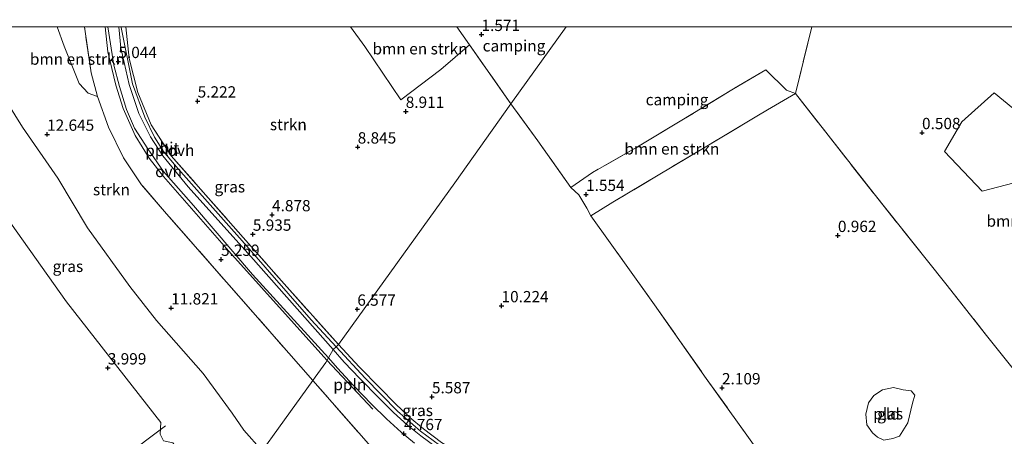
# Model space of a CAD drawing. Units: metres. Extents: x 20000 to 26205, y 387499 to 393752.
# Drawn here: x 20541 to 20759, y 393659 to 393752 of the extents above; entities that cross this region are included whole.
import ezdxf
from ezdxf.enums import TextEntityAlignment as Align

# ---------------------------------------------------------------- set-up
doc = ezdxf.new("R2010")
doc.units = ezdxf.units.M
doc.linetypes.add('IE-TERREINAFSCHEIDING', pattern=[10, 8, -2])
doc.layers.get('0').update_dxf_attribs({"lineweight": 25})
for name, color, linetype, lineweight in [('B-ME-AL-OVERIG-L-B1', 7, 'Continuous', 18), ('B-ME-GR-BOMENSTRUIKEN-GV-B6', 93, 'Continuous', 18), ('B-ME-GR-BOOM-GV-B6', 93, 'Continuous', 18), ('B-ME-GR-STRUIKEN-GV-B6', 93, 'Continuous', 18), ('B-ME-GW-TEENLIJN-L-B1', 93, 'Continuous', 18), ('B-ME-IE-GRASLAND-GV-B6', 93, 'Continuous', 18), ('B-ME-IE-GRONDWERKLIJN-GROND_INGERICHT-GV-B6', 253, 'Continuous', 18), ('B-ME-IE-GRONDWERKLIJN-GROND_NIETINGERICHT-GV-B6', 253, 'Continuous', 18), ('B-ME-IE-HULPGEOMETRIE-L-B1', 53, 'Continuous', 18), ('B-ME-IE-INRICHTINGSELEMENT-L-B1', 253, 'Continuous', 18), ('B-ME-IE-TERREINAFSCHEIDING-RASTERHEKWERK-L-B1', 8, 'IE-TERREINAFSCHEIDING', 18), ('B-ME-OG-WATER-GV-B6', 153, 'Continuous', 18), ('B-ME-VH-VERH_SOORT-BITUMEN-GV-B6', 8, 'IE-TERREINAFSCHEIDING-NATUURLIJK-HOUTWAL', 18), ('B-ME-VH-VERH_SOORT-ONVERHARD-GV-B6', 8, 'Continuous', 18)]:
    doc.layers.add(name, color=color, linetype=linetype, lineweight=lineweight)
doc.layers.add('B-ME-GW-HOOGTEPUNT-S-B1', color=10, linetype='Continuous')
doc.styles.add('NLCS-ISO', font='NLCS-ISO.TTF')
doc.linetypes.add('IE-TERREINAFSCHEIDING-NATUURLIJK-HOUTWAL', pattern='A,7,-1.5,[67,NLCS.SHX,S=0.75,R=45,X=0,Y=0],-1.5,7,-1.5,[70,NLCS.SHX,S=0.75,R=0,X=0,Y=0],-1.5', length=20)

# ---------------------------------------------------------------- blocks, each defined once
blk = doc.blocks.new('hoogtepunt')
for p, q in [((-0.5, 0), (0.5, 0)), ((0, 0.5), (0, -0.5))]:
    blk.add_line(p, q)

msp = doc.modelspace()

# ---------------------------------------------------------------- linework, layer by layer
at = {"layer": 'B-ME-AL-OVERIG-L-B1'}
msp.add_line((20619.237, 393665.48, 5.153), (20609.043, 393676.332, 5.125), dxfattribs=at)
msp.add_polyline3d([(20609.043, 393676.332, 5.125), (20587.38, 393700.374, 5.284), (20572.913, 393716.884, 5.417), (20569.728, 393720.97, 5.421), (20566.64, 393725.939, 5.396), (20564.009, 393731.934, 5.297), (20562.36, 393737.101, 5.33), (20560.63, 393744.481, 5.338), (20560.0504, 393750, 5.3299)], dxfattribs=at)
at = {"layer": 'B-ME-GR-BOMENSTRUIKEN-GV-B6'}
for points in [[(20549.4428, 393750, 8.739), (20555.4246, 393750, 5.9155), (20556.908, 393739.83, 6.001), (20558.361, 393734.582, 5.674), (20556.248, 393735.342, 6.287), (20554.288, 393737.438, 7.875), (20550.975, 393745.7, 8.766), (20549.4428, 393750, 8.739)], [(20637.8083, 393750, 2.0924), (20640.616, 393745.998, 2.122), (20634.22, 393740.554, 4.812), (20625.41, 393733.828, 8.999), (20617.46, 393745.649, 8.978), (20614.2996, 393750, 9.0064), (20637.8083, 393750, 2.0924)], [(20763.3823, 393750, 0.765), (20782.11, 393728.367, 0.765), (20771.869, 393722.871, 0.355), (20756.595, 393735.374, 0.645), (20749.445, 393728.98, 0.677), (20745.65, 393722.459, 0.713), (20753.954, 393713.658, 0.713), (20766.137, 393716.85, 0.637), (20790.392, 393712.168, 0.757), (20803.944, 393688.274, 0.379), (20797.2, 393683.6, 0.592), (20800.667, 393678.798, 0.641), (20799.853, 393678.098, 0.657), (20798.346, 393677.116, 0.81), (20791.175, 393678.684, 0.894), (20770.225, 393662.443, 1.553), (20764.383, 393669.987, 1.398), (20754.956, 393681.731, 1.193), (20745.915, 393693.192, 1.237), (20741.887, 393698.243, 1.215), (20730.048, 393713.087, 1.149), (20712.692, 393735.22, 0.836), (20716.3074, 393750, 0.8311), (20763.3823, 393750, 0.765)], [(20667.393, 393708.221, 1.884), (20666.516, 393709.907, 1.768), (20664.751, 393712.864, 1.543), (20663.038, 393714.436, 1.804), (20667.811, 393717.772, 1.334), (20677.749, 393723.489, 1.314), (20687.574, 393729.352, 1.253), (20698.606, 393736.049, 1.077), (20706.1, 393740.491, 0.655), (20710.704, 393735.986, 0.655), (20712.692, 393735.22, 0.836), (20706.492, 393731.627, 0.931), (20704.108, 393730.246, 0.968), (20692.366, 393723.185, 1.442), (20672.299, 393711.21, 1.342), (20667.393, 393708.221, 1.884)]]:
    msp.add_polyline3d(points, dxfattribs=at)
at = {"layer": 'B-ME-GR-BOOM-GV-B6'}
msp.add_polyline3d([(20766.137, 393716.85, 0.637), (20753.954, 393713.658, 0.713), (20745.65, 393722.459, 0.713), (20749.445, 393728.98, 0.677), (20756.595, 393735.374, 0.645), (20771.869, 393722.871, 0.355)], dxfattribs=at)
at = {"layer": 'B-ME-GR-STRUIKEN-GV-B6'}
for points in [[(20532.3889, 393750, 12.8841), (20549.4428, 393750, 8.739)], [(20549.4428, 393750, 8.739), (20550.975, 393745.7, 8.766), (20554.288, 393737.438, 7.875), (20556.248, 393735.342, 6.287), (20558.361, 393734.582, 5.674), (20560.796, 393727.797, 6.461), (20564.101, 393721.022, 6.461), (20568.068, 393715.08, 6.466), (20573.583, 393708.68, 6.287), (20605.941, 393671.818, 6.042), (20598.341, 393661.243, 11.303), (20594.762, 393656.263, 10.671), (20590.727, 393660.807, 10.76), (20588.091, 393664.583, 11.348), (20581.721, 393673.365, 12.107), (20571.374, 393685.069, 11.24), (20565.455, 393692.568, 11.307), (20556.14, 393705.562, 11.394), (20549.541, 393716.562, 11.75), (20541.736, 393727.788, 11.816), (20536.206, 393736.599, 11.845)], [(20564.5669, 393750, 5.6909), (20614.2996, 393750, 9.0064), (20617.46, 393745.649, 8.978), (20625.41, 393733.828, 8.999), (20634.22, 393740.554, 4.812), (20640.616, 393745.998, 2.122), (20649.745, 393732.984, 2.218), (20637.353, 393715.526, 9.066), (20611.627, 393679.748, 5.526), (20599.596, 393693.175, 5.525), (20590.537, 393703.431, 5.521), (20581.702, 393713.446, 5.802), (20574.637, 393721.496, 5.802), (20570.197, 393728.339, 5.939), (20567.222, 393735.48, 5.736), (20565.302, 393742.986, 5.736), (20564.5669, 393750, 5.6909)], [(20634.408, 393658.056, 5.799), (20630.424, 393661.129, 5.719), (20627.373, 393663.644, 5.638), (20624.185, 393666.682, 5.329), (20620.857, 393670.075, 5.413), (20616.18, 393674.832, 5.554), (20611.627, 393679.748, 5.526), (20637.353, 393715.526, 9.066), (20649.745, 393732.984, 2.218), (20655.695, 393724.768, 1.84), (20663.038, 393714.436, 1.804), (20664.751, 393712.864, 1.543), (20666.516, 393709.907, 1.768), (20667.393, 393708.221, 1.884), (20675.617, 393696.771, 2.202), (20681.519, 393688.552, 2.335), (20692.964, 393672.259, 2.314), (20702.306, 393659.197, 2.516)], [(20594.762, 393656.263, 10.671), (20598.341, 393661.243, 11.303), (20605.941, 393671.818, 6.042), (20622.502, 393652.955, 6.496)]]:
    msp.add_polyline3d(points, dxfattribs=at)
at = {"layer": 'B-ME-GW-TEENLIJN-L-B1'}
msp.add_polyline3d([(20667.393, 393708.221, 1.884), (20666.516, 393709.907, 1.768), (20664.751, 393712.864, 1.543), (20663.038, 393714.436, 1.804)], dxfattribs=at)
at = {"layer": 'B-ME-IE-GRASLAND-GV-B6'}
for points in [[(20508.8137, 393750, 4.3237), (20532.3889, 393750, 12.8841), (20532.605, 393748.729, 12.973), (20532.682, 393745.708, 12.861), (20533.622, 393741.516, 11.97), (20536.206, 393736.599, 11.845), (20541.736, 393727.788, 11.816), (20549.541, 393716.562, 11.75), (20556.14, 393705.562, 11.394), (20565.455, 393692.568, 11.307), (20571.374, 393685.069, 11.24), (20581.721, 393673.365, 12.107), (20588.091, 393664.583, 11.348), (20590.727, 393660.807, 10.76), (20594.762, 393656.263, 10.671), (20586.003, 393644.076, 4.003), (20574.962, 393658.031, 4.244), (20572.909, 393658.468, 4.207), (20572.158, 393659.91, 4.153), (20572.332, 393662.531, 4.14), (20551.504, 393689.209, 4.082), (20522.476, 393729.981, 4.132), (20508.8137, 393750, 4.3237)], [(20563.5447, 393750, 4.9901), (20564.5669, 393750, 5.6909), (20565.302, 393742.986, 5.736), (20567.222, 393735.48, 5.736), (20570.197, 393728.339, 5.939), (20574.637, 393721.496, 5.802), (20581.702, 393713.446, 5.802), (20590.537, 393703.431, 5.521), (20599.596, 393693.175, 5.525), (20611.627, 393679.748, 5.526), (20611.112, 393679.263, 4.658), (20605.561, 393685.187, 4.741), (20590.324, 393702.669, 4.799), (20576.191, 393718.625, 4.957), (20572.937, 393722.455, 4.99), (20570.94, 393725.568, 4.986), (20568.796, 393730.035, 4.874), (20566.061, 393737.42, 4.878), (20563.556, 393749.868, 4.99), (20563.5447, 393750, 4.9901)], [(20611.627, 393679.748, 5.526), (20616.18, 393674.832, 5.554), (20620.857, 393670.075, 5.413), (20624.185, 393666.682, 5.329), (20627.373, 393663.644, 5.638), (20630.424, 393661.129, 5.719), (20634.408, 393658.056, 5.799), (20642.608, 393653.071, 5.59), (20647.152, 393650.614, 5.715), (20637.939, 393655.195, 5.135), (20633.924, 393657.468, 4.92), (20629.79, 393660.61, 4.77), (20624.692, 393665.04, 4.7), (20617.486, 393672.289, 4.58), (20611.112, 393679.263, 4.658), (20611.627, 393679.748, 5.526)]]:
    msp.add_polyline3d(points, dxfattribs=at)
at = {"layer": 'B-ME-IE-GRONDWERKLIJN-GROND_INGERICHT-GV-B6'}
for points in [[(20662.0052, 393750, 1.9261), (20649.745, 393732.984, 2.218), (20640.616, 393745.998, 2.122), (20637.8083, 393750, 2.0924), (20662.0052, 393750, 1.9261)], [(20716.3074, 393750, 0.8311), (20712.692, 393735.22, 0.836), (20710.704, 393735.986, 0.655), (20706.1, 393740.491, 0.655), (20698.606, 393736.049, 1.077), (20687.574, 393729.352, 1.253), (20677.749, 393723.489, 1.314), (20667.811, 393717.772, 1.334), (20663.038, 393714.436, 1.804), (20655.695, 393724.768, 1.84), (20649.745, 393732.984, 2.218), (20662.0052, 393750, 1.9261), (20716.3074, 393750, 0.8311)], [(20779.315, 393589.989, 3.38), (20758.149, 393606.175, 3.287), (20736.706, 393621.931, 3.166), (20729.818, 393627.367, 2.865), (20718.623, 393636.335, 2.893), (20710.89, 393646.936, 2.708), (20703.76, 393657.164, 2.548), (20702.306, 393659.197, 2.516), (20692.964, 393672.259, 2.314), (20681.519, 393688.552, 2.335), (20675.617, 393696.771, 2.202), (20667.393, 393708.221, 1.884), (20672.299, 393711.21, 1.342), (20692.366, 393723.185, 1.442), (20704.108, 393730.246, 0.968), (20706.492, 393731.627, 0.931), (20712.692, 393735.22, 0.836), (20730.048, 393713.087, 1.149), (20741.887, 393698.243, 1.215), (20745.915, 393693.192, 1.237), (20754.956, 393681.731, 1.193)], [(20754.956, 393681.731, 1.193), (20764.383, 393669.987, 1.398)], [(20730.818, 393659.275, 1.262), (20732.258, 393658.613, 1.278), (20734.194, 393658.961, 1.278), (20735.668, 393659.521, 1.278), (20737.563, 393662.463, 1.249), (20738.577, 393666.821, 1.249), (20739.053, 393668.535, 1.249), (20738.241, 393669.49, 1.249), (20736.521, 393669.736, 1.249), (20734.345, 393670.286, 1.233), (20731.945, 393669.725, 1.262), (20730.034, 393668.468, 1.262), (20728.808, 393666.875, 1.262), (20728.222, 393664.337, 1.262), (20728.433, 393662.007, 1.262), (20729.741, 393660.254, 1.262), (20730.818, 393659.275, 1.262)]]:
    msp.add_polyline3d(points, dxfattribs=at)
at = {"layer": 'B-ME-IE-GRONDWERKLIJN-GROND_NIETINGERICHT-GV-B6'}
msp.add_polyline3d([(20522.476, 393729.981, 4.132), (20551.504, 393689.209, 4.082), (20572.332, 393662.531, 4.14), (20572.158, 393659.91, 4.153), (20572.909, 393658.468, 4.207), (20574.962, 393658.031, 4.244), (20586.003, 393644.076, 4.003), (20483.335, 393501.219, -2.05)], dxfattribs=at)
at = {"layer": 'B-ME-IE-HULPGEOMETRIE-L-B1'}
msp.add_polyline3d([(20461.621, 393471.006, -2.058), (20483.335, 393501.219, -2.05), (20586.003, 393644.076, 4.003), (20594.762, 393656.263, 10.671), (20598.341, 393661.243, 11.303), (20605.941, 393671.818, 6.042), (20606.44, 393672.513, 5.016), (20608.806, 393675.805, 4.779), (20609.41, 393676.844, 4.761), (20610.462, 393678.654, 4.73), (20611.112, 393679.263, 4.658), (20611.627, 393679.748, 5.526), (20637.353, 393715.526, 9.066), (20649.745, 393732.984, 2.218), (20662.0052, 393750, 1.9261)], dxfattribs=at)
at = {"layer": 'B-ME-IE-INRICHTINGSELEMENT-L-B1'}
msp.add_line((20542.12, 393638.362, 3.519), (20573.371, 393661.812, 4.944), dxfattribs=at)
at = {"layer": 'B-ME-IE-TERREINAFSCHEIDING-RASTERHEKWERK-L-B1'}
msp.add_line((20716.3074, 393750, 0.8311), (20712.692, 393735.22, 0.836), dxfattribs=at)
for points in [[(20605.941, 393671.818, 6.042), (20573.583, 393708.68, 6.287), (20568.068, 393715.08, 6.466), (20564.101, 393721.022, 6.461), (20560.796, 393727.797, 6.461), (20558.361, 393734.582, 5.674), (20556.908, 393739.83, 6.001), (20555.4246, 393750, 5.9155)], [(20564.5669, 393750, 5.6909), (20565.302, 393742.986, 5.736), (20567.222, 393735.48, 5.736), (20570.197, 393728.339, 5.939), (20574.637, 393721.496, 5.802), (20581.702, 393713.446, 5.802), (20590.537, 393703.431, 5.521), (20599.596, 393693.175, 5.525), (20611.627, 393679.748, 5.526)], [(20649.745, 393732.984, 2.218), (20640.616, 393745.998, 2.122), (20637.8083, 393750, 2.0924)], [(20706.1, 393740.491, 0.655), (20698.606, 393736.049, 1.077), (20687.574, 393729.352, 1.253), (20677.749, 393723.489, 1.314), (20667.811, 393717.772, 1.334), (20663.038, 393714.436, 1.804)], [(20712.692, 393735.22, 0.836), (20706.492, 393731.627, 0.931), (20704.108, 393730.246, 0.968), (20692.366, 393723.185, 1.442), (20672.299, 393711.21, 1.342), (20667.393, 393708.221, 1.884)], [(20712.692, 393735.22, 0.836), (20730.048, 393713.087, 1.149), (20741.887, 393698.243, 1.215), (20745.915, 393693.192, 1.237), (20754.956, 393681.731, 1.193), (20764.383, 393669.987, 1.398), (20770.225, 393662.443, 1.553), (20772.556, 393659.434, 1.615), (20783.989, 393645.102, 1.748), (20787.955, 393640.255, 1.82), (20794.021, 393632.84, 1.929), (20802.815, 393622.014, 1.973), (20806.856, 393617.078, 2.21), (20818.505, 393602.864, 2.138), (20825.161, 393609.087, 2.162)], [(20663.038, 393714.436, 1.804), (20655.695, 393724.768, 1.84), (20649.745, 393732.984, 2.218)], [(20667.393, 393708.221, 1.884), (20675.617, 393696.771, 2.202), (20681.519, 393688.552, 2.335), (20692.964, 393672.259, 2.314), (20702.306, 393659.197, 2.516), (20703.76, 393657.164, 2.548), (20710.89, 393646.936, 2.708), (20718.623, 393636.335, 2.893)], [(20611.627, 393679.748, 5.526), (20616.18, 393674.832, 5.554), (20620.857, 393670.075, 5.413), (20624.185, 393666.682, 5.329), (20627.373, 393663.644, 5.638), (20630.424, 393661.129, 5.719), (20634.408, 393658.056, 5.799)], [(20739.753, 393494.033, 15.26), (20734.448, 393499.316, 15.288), (20730.261, 393504.839, 15.284), (20728.189, 393508.958, 15.288), (20724.192, 393517.171, 15.959), (20718.273, 393530.216, 17.685), (20713.072, 393541.215, 17.563), (20712.76, 393541.874, 17.556), (20705.869, 393554.08, 15.135), (20700.752, 393562.72, 13.502), (20695.552, 393571.813, 11.873), (20688.581, 393584.066, 10.466), (20682.168, 393594.625, 9.758), (20677.642, 393600.359, 9.525), (20670.18, 393607.304, 9.428), (20661.817, 393614.506, 8.97), (20652.026, 393622.965, 7.908), (20643.208, 393630.876, 7.389), (20636.69, 393637.254, 6.858), (20633.681, 393640.198, 6.613), (20622.502, 393652.955, 6.496), (20605.941, 393671.818, 6.042)]]:
    msp.add_polyline3d(points, dxfattribs=at)
at = {"layer": 'B-ME-OG-WATER-GV-B6'}
msp.add_polyline3d([(20729.741, 393660.254, 1.262), (20728.433, 393662.007, 1.262), (20728.222, 393664.337, 1.262), (20728.808, 393666.875, 1.262), (20730.034, 393668.468, 1.262), (20731.945, 393669.725, 1.262), (20734.345, 393670.286, 1.233), (20736.521, 393669.736, 1.249), (20738.241, 393669.49, 1.249), (20739.053, 393668.535, 1.249), (20738.577, 393666.821, 1.249), (20737.563, 393662.463, 1.249), (20735.668, 393659.521, 1.278), (20734.194, 393658.961, 1.278), (20732.258, 393658.613, 1.278), (20730.818, 393659.275, 1.262), (20729.741, 393660.254, 1.262)], dxfattribs=at)
at = {"layer": 'B-ME-VH-VERH_SOORT-BITUMEN-GV-B6'}
for points in [[(20560.6431, 393750, 4.9683), (20563.0269, 393750, 4.9953), (20563.495, 393745.365, 5.019), (20565.363, 393737.273, 4.891), (20567.435, 393730.868, 4.862), (20570.041, 393725.707, 5.011), (20572.815, 393721.488, 4.911), (20578.41, 393714.621, 4.837), (20592.244, 393699.181, 4.808), (20610.462, 393678.654, 4.73), (20609.41, 393676.844, 4.761), (20592.626, 393695.227, 4.862), (20579.532, 393710.499, 4.866), (20572.909, 393717.979, 4.899), (20569.483, 393723.023, 4.92), (20566.547, 393727.615, 4.936), (20564.71, 393731.706, 4.957), (20563.172, 393736.795, 4.957), (20561.954, 393741.545, 4.99), (20560.6431, 393750, 4.9683)], [(20628.457, 393657.954, 4.782), (20625.461, 393660.369, 4.75), (20622.271, 393663.305, 4.698), (20619.033, 393666.528, 4.629), (20614.925, 393670.728, 4.609), (20611.369, 393674.491, 4.694), (20609.41, 393676.844, 4.761), (20610.462, 393678.654, 4.73), (20612.91, 393675.865, 4.69), (20616.371, 393672.223, 4.601), (20620.636, 393667.865, 4.613), (20623.771, 393664.751, 4.694), (20626.88, 393661.92, 4.722), (20629.801, 393659.534, 4.77), (20633.25, 393657.058, 4.891)]]:
    msp.add_polyline3d(points, dxfattribs=at)
at = {"layer": 'B-ME-VH-VERH_SOORT-ONVERHARD-GV-B6'}
for points in [[(20555.4246, 393750, 5.9155), (20560.6431, 393750, 4.9683), (20561.954, 393741.545, 4.99), (20563.172, 393736.795, 4.957), (20564.71, 393731.706, 4.957), (20566.547, 393727.615, 4.936), (20569.483, 393723.023, 4.92), (20572.909, 393717.979, 4.899), (20579.532, 393710.499, 4.866), (20592.626, 393695.227, 4.862), (20609.41, 393676.844, 4.761), (20608.806, 393675.805, 4.779), (20606.44, 393672.513, 5.016), (20605.941, 393671.818, 6.042), (20573.583, 393708.68, 6.287), (20568.068, 393715.08, 6.466), (20564.101, 393721.022, 6.461), (20560.796, 393727.797, 6.461), (20558.361, 393734.582, 5.674), (20556.908, 393739.83, 6.001), (20555.4246, 393750, 5.9155)], [(20563.5447, 393750, 4.9901), (20563.556, 393749.868, 4.99), (20566.061, 393737.42, 4.878), (20568.796, 393730.035, 4.874), (20570.94, 393725.568, 4.986), (20572.937, 393722.455, 4.99), (20576.191, 393718.625, 4.957), (20590.324, 393702.669, 4.799), (20605.561, 393685.187, 4.741), (20611.112, 393679.263, 4.658), (20610.462, 393678.654, 4.73), (20592.244, 393699.181, 4.808), (20578.41, 393714.621, 4.837), (20572.815, 393721.488, 4.911), (20570.041, 393725.707, 5.011), (20567.435, 393730.868, 4.862), (20565.363, 393737.273, 4.891), (20563.495, 393745.365, 5.019), (20563.0269, 393750, 4.9953), (20563.5447, 393750, 4.9901)], [(20633.25, 393657.058, 4.891), (20629.801, 393659.534, 4.77), (20626.88, 393661.92, 4.722), (20623.771, 393664.751, 4.694), (20620.636, 393667.865, 4.613), (20616.371, 393672.223, 4.601), (20612.91, 393675.865, 4.69), (20610.462, 393678.654, 4.73), (20611.112, 393679.263, 4.658), (20617.486, 393672.289, 4.58), (20624.692, 393665.04, 4.7), (20629.79, 393660.61, 4.77), (20633.924, 393657.468, 4.92)], [(20622.502, 393652.955, 6.496), (20605.941, 393671.818, 6.042), (20606.44, 393672.513, 5.016), (20608.806, 393675.805, 4.779), (20609.41, 393676.844, 4.761), (20611.369, 393674.491, 4.694), (20614.925, 393670.728, 4.609), (20619.033, 393666.528, 4.629), (20622.271, 393663.305, 4.698), (20625.461, 393660.369, 4.75), (20628.457, 393657.954, 4.782)]]:
    msp.add_polyline3d(points, dxfattribs=at)

# ---------------------------------------------------------------- block references
at = {"layer": 'B-ME-GW-HOOGTEPUNT-S-B1', "rotation": 90}
for p in [(20643.252, 393748.292, 1.571), (20643.252, 393748.292, 1.571), (20562.952, 393742.301, 5.044), (20562.952, 393742.301, 5.044), (20580.48, 393733.575, 5.222), (20580.48, 393733.575, 5.222), (20626.495, 393731.294, 8.911), (20626.495, 393731.294, 8.911), (20547.186, 393726.222, 12.645), (20547.186, 393726.222, 12.645), (20740.666, 393726.588, 0.508), (20740.666, 393726.588, 0.508), (20615.875, 393723.414, 8.845), (20615.875, 393723.414, 8.845), (20666.374, 393712.924, 1.554), (20666.374, 393712.924, 1.554), (20596.929, 393708.425, 4.878), (20596.929, 393708.425, 4.878), (20592.686, 393704.128, 5.935), (20592.686, 393704.128, 5.935), (20722.065, 393703.845, 0.962), (20722.065, 393703.845, 0.962), (20585.656, 393698.572, 5.259), (20585.656, 393698.572, 5.259), (20574.636, 393687.826, 11.821), (20574.636, 393687.826, 11.821), (20615.785, 393687.549, 6.577), (20615.785, 393687.549, 6.577), (20647.68, 393688.307, 10.224), (20647.68, 393688.307, 10.224), (20560.618, 393674.567, 3.999), (20560.618, 393674.567, 3.999), (20696.436, 393670.163, 2.109), (20696.436, 393670.163, 2.109), (20632.287, 393668.177, 5.587), (20632.287, 393668.177, 5.587), (20626.1, 393660.043, 4.767), (20626.1, 393660.043, 4.767)]:
    msp.add_blockref('hoogtepunt', p, dxfattribs=at)

# ---------------------------------------------------------------- texts
at = {"layer": 'B-ME-AL-OVERIG-L-B1', "ltscale": 0.2, "style": 'NLCS-ISO'}
for p in [(20572.5282, 393722.6683), (20614.14, 393670.906)]:
    msp.add_text('ppln', height=2.5, dxfattribs=at).set_placement(p, align=Align.MIDDLE_CENTER)
at = {"layer": 'B-ME-GR-BOMENSTRUIKEN-GV-B6', "ltscale": 0.2, "style": 'NLCS-ISO'}
for p in [(20629.6603, 393745.147), (20553.8863, 393742.8615), (20685.3495, 393723.0173), (20765.4381, 393707.05)]:
    msp.add_text('bmn en strkn', height=2.5, dxfattribs=at).set_placement(p, align=Align.MIDDLE_CENTER)
at = {"layer": 'B-ME-GR-STRUIKEN-GV-B6', "ltscale": 0.2, "style": 'NLCS-ISO'}
for p in [(20600.5328, 393728.3906), (20561.4092, 393713.9931)]:
    msp.add_text('strkn', height=2.5, dxfattribs=at).set_placement(p, align=Align.MIDDLE_CENTER)
at = {"layer": 'B-ME-GW-HOOGTEPUNT-S-B1', "ltscale": 0.2, "style": 'NLCS-ISO'}
for s, p in [('1.571', (20643.252, 393748.292, 1.571)), ('1.571', (20643.252, 393748.292, 1.571)), ('5.044', (20562.952, 393742.301, 5.044)), ('5.044', (20562.952, 393742.301, 5.044)), ('5.222', (20580.48, 393733.575, 5.222)), ('5.222', (20580.48, 393733.575, 5.222)), ('8.911', (20626.495, 393731.294, 8.911)), ('8.911', (20626.495, 393731.294, 8.911)), ('12.645', (20547.186, 393726.222, 12.645)), ('12.645', (20547.186, 393726.222, 12.645)), ('0.508', (20740.666, 393726.588, 0.508)), ('0.508', (20740.666, 393726.588, 0.508)), ('8.845', (20615.875, 393723.414, 8.845)), ('8.845', (20615.875, 393723.414, 8.845)), ('1.554', (20666.374, 393712.924, 1.554)), ('1.554', (20666.374, 393712.924, 1.554)), ('4.878', (20596.929, 393708.425, 4.878)), ('4.878', (20596.929, 393708.425, 4.878)), ('5.935', (20592.686, 393704.128, 5.935)), ('5.935', (20592.686, 393704.128, 5.935)), ('0.962', (20722.065, 393703.845, 0.962)), ('0.962', (20722.065, 393703.845, 0.962)), ('5.259', (20585.656, 393698.572, 5.259)), ('5.259', (20585.656, 393698.572, 5.259)), ('11.821', (20574.636, 393687.826, 11.821)), ('11.821', (20574.636, 393687.826, 11.821)), ('6.577', (20615.785, 393687.549, 6.577)), ('6.577', (20615.785, 393687.549, 6.577)), ('10.224', (20647.68, 393688.307, 10.224)), ('10.224', (20647.68, 393688.307, 10.224)), ('3.999', (20560.618, 393674.567, 3.999)), ('3.999', (20560.618, 393674.567, 3.999)), ('2.109', (20696.436, 393670.163, 2.109)), ('2.109', (20696.436, 393670.163, 2.109)), ('5.587', (20632.287, 393668.177, 5.587)), ('5.587', (20632.287, 393668.177, 5.587)), ('4.767', (20626.1, 393660.043, 4.767)), ('4.767', (20626.1, 393660.043, 4.767))]:
    msp.add_text(s, height=2.5, dxfattribs=at).set_placement(p, align=Align.BOTTOM_LEFT)
at = {"layer": 'B-ME-IE-GRASLAND-GV-B6', "ltscale": 0.2, "style": 'NLCS-ISO'}
for p in [(20587.5859, 393714.6315), (20551.7879, 393697.038), (20629.132, 393665.181)]:
    msp.add_text('gras', height=2.5, dxfattribs=at).set_placement(p, align=Align.MIDDLE_CENTER)
at = {"layer": 'B-ME-IE-GRONDWERKLIJN-GROND_INGERICHT-GV-B6', "ltscale": 0.2, "style": 'NLCS-ISO'}
for s, p in [('camping', (20650.4359, 393745.7964)), ('camping', (20686.4872, 393733.8882)), ('gld', (20733.2494, 393664.3907))]:
    msp.add_text(s, height=2.5, dxfattribs=at).set_placement(p, align=Align.MIDDLE_CENTER)
at = {"layer": 'B-ME-OG-WATER-GV-B6', "ltscale": 0.2, "style": 'NLCS-ISO'}
msp.add_text('plas', height=2.5, dxfattribs=at).set_placement((20733.186, 393664.4483), align=Align.MIDDLE_CENTER)
at = {"layer": 'B-ME-VH-VERH_SOORT-BITUMEN-GV-B6', "ltscale": 0.2, "style": 'NLCS-ISO'}
msp.add_text('bit', height=2.5, dxfattribs=at).set_placement((20574.2461, 393723.2195), align=Align.MIDDLE_CENTER)
at = {"layer": 'B-ME-VH-VERH_SOORT-ONVERHARD-GV-B6', "ltscale": 0.2, "style": 'NLCS-ISO'}
for p in [(20576.793, 393722.7123), (20574.04, 393718.0171)]:
    msp.add_text('ovh', height=2.5, dxfattribs=at).set_placement(p, align=Align.MIDDLE_CENTER)

doc.saveas('drawing.dxf')
